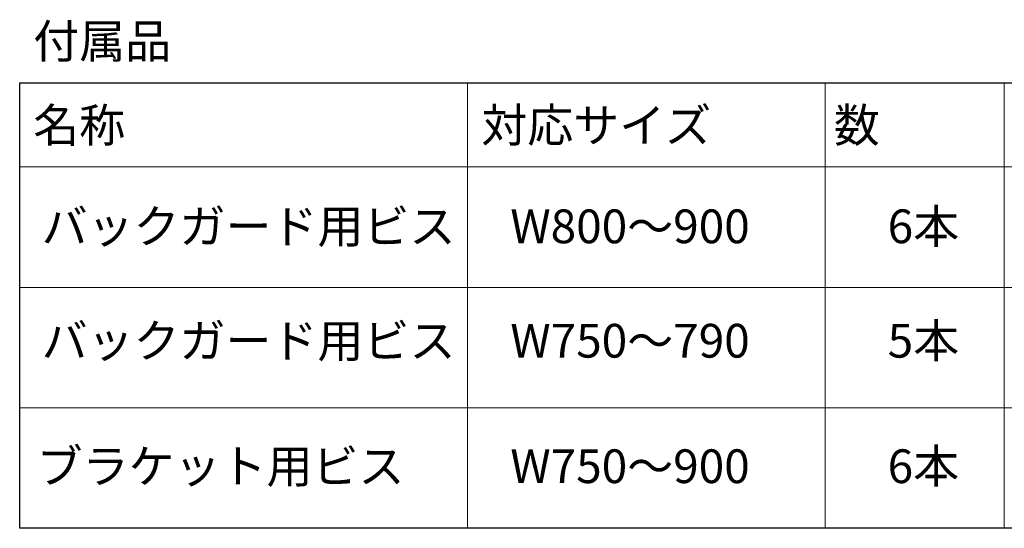
# Model space of a CAD drawing. Units: millimetres. Extents: x 41176 to 49832, y -2106 to 15971.
# Drawn here: x 43454 to 44386, y 6424 to 6905 of the extents above; entities that cross this region are included whole.
import ezdxf

# ---------------------------------------------------------------- set-up
doc = ezdxf.new("R2010")
doc.units = ezdxf.units.MM
doc.header["$LTSCALE"] = 15
doc.layers.add('寸法', color=7, linetype='Continuous', lineweight=5)
doc.styles.add('YuGothic Medium', font='txt', dxfattribs={"bigfont": 'YuGothic Medium'})
doc.styles.add('YuGothic Medium (bold)', font='txt', dxfattribs={"bigfont": 'YuGothic Medium'})

msp = doc.modelspace()

# ---------------------------------------------------------------- linework, layer by layer
at = {"layer": '寸法', "lineweight": 18, "flags": 128}
for points in [[(43453.91, 6845.39), (45399.34, 6845.39), (45399.34, 6765.89), (43453.91, 6765.89)], [(43877.86, 6651.89), (43453.91, 6651.89), (43453.91, 6845.39), (43877.86, 6845.39)], [(44216.86, 6845.39), (44386.36, 6845.39), (44386.36, 6651.89), (44216.86, 6651.89)], [(43877.86, 6537.89), (43453.91, 6537.89), (43453.91, 6651.89), (43877.86, 6651.89)], [(44216.86, 6537.89), (43877.86, 6537.89), (43877.86, 6651.89), (44216.86, 6651.89)], [(44216.86, 6651.89), (44386.36, 6651.89), (44386.36, 6537.89), (44216.86, 6537.89)], [(44386.36, 6651.89), (45399.34, 6651.89), (45399.34, 6538), (44386.36, 6538)], [(43877.86, 6424), (43453.91, 6424), (43453.91, 6538), (43877.86, 6538)], [(44216.86, 6424), (43877.86, 6424), (43877.86, 6538), (44216.86, 6538)], [(44216.86, 6538), (44386.36, 6538), (44386.36, 6424), (44216.86, 6424)], [(44386.36, 6538), (45399.34, 6538), (45399.34, 6424.11), (44386.36, 6424.11)]]:
    msp.add_lwpolyline(points, close=True, dxfattribs=at)
at = {"layer": '寸法', "lineweight": 25, "flags": 128}
msp.add_lwpolyline([(43453.91, 6845.39), (45399.34, 6845.39), (45399.34, 6424.11), (43453.91, 6424.11)], close=True, dxfattribs=at)
at = {"layer": '寸法', "flags": 128}
msp.add_lwpolyline([(44386.36, 6765.89), (45399.34, 6765.89), (45399.34, 6651.89), (44386.36, 6651.89)], close=True, dxfattribs=at)

# ---------------------------------------------------------------- texts
at = {"layer": '寸法', "color": 7, "insert": (43466.73, 6900.76), "char_height": 31.915, "attachment_point": 1, "line_spacing_factor": 1.198577, "style": 'YuGothic Medium (bold)'}
msp.add_mtext('付属品', dxfattribs=at)
at = {"layer": '寸法', "attachment_point": 1, "line_spacing_factor": 1.198577, "style": 'YuGothic Medium'}
for s, insert, char_height in [('名称', (43466.73, 6821.26), 31.915), ('対応サイズ', (43891.09, 6821.26), 31.915), ('数', (44224.86, 6821.26), 31.92), ('バックガード用ビス', (43474.65, 6725.63), 31.915), ('W800〜900', (43918.52, 6725.63), 31.915), ('6本', (44275.9, 6725.63), 31.915), ('バックガード用ビス', (43474.65, 6617.39), 31.915), ('5本', (44275.9, 6617.39), 31.915), ('W750〜790', (43918.52, 6617.39), 31.915), ('ブラケット用ビス', (43469.95, 6498.67), 31.915), ('6本', (44275.9, 6498.67), 31.915), ('W750〜900', (43918.52, 6498.67), 31.915)]:
    msp.add_mtext(s, dxfattribs=dict(at, insert=insert, char_height=char_height))

doc.saveas('drawing.dxf')
